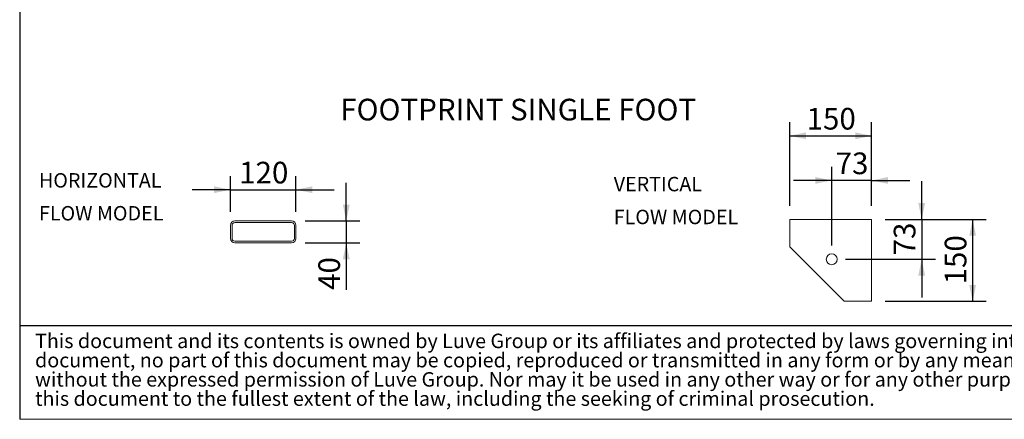
# Model space of a CAD drawing. Units: millimetres. Extents: x 159 to 11433, y 106 to 7998.
# Drawn here: x 161 to 4127, y 106 to 1717 of the extents above; entities that cross this region are included whole.
import ezdxf

# ---------------------------------------------------------------- set-up
doc = ezdxf.new("R2010")
doc.units = ezdxf.units.MM
doc.header["$LTSCALE"] = 55
doc.linetypes.add('SLD-Solid', pattern=[0])
doc.layers.add('GEOMETRY', color=7, linetype='SLD-Solid')
doc.layers.add('TITLE', color=7, linetype='SLD-Solid')
doc.styles.add('SLDTEXTSTYLE0', font='TXT', dxfattribs={"width": 0.605})
doc.styles.add('SLDTEXTSTYLE2', font='TXT', dxfattribs={"width": 0.7})
doc.dimstyles.new('SLDDIMSTYLE8', dxfattribs={"dimtxt": 84.754517, "dimasz": 66, "dimexe": 0, "dimexo": 0.0625, "dimgap": 21.188629, "dimtad": 1, "dimdec": 0, "dimlfac": 0.454545, "dimrnd": 1e-09, "dimzin": 12, "dimdsep": 46, "dimtxsty": 'SLDTEXTSTYLE0', "dimsah": 1, "dimcen": 0.09, "dimadec": 0, "dimazin": 3, "dimtfac": 1, "dimtdec": 0, "dimtofl": 0, "dimtmove": 0, "dimatfit": 3, "dimfxl": 1, "dimfrac": 2, "dimtolj": 1, "dimtzin": 12, "dimarcsym": 0})
doc.dimstyles.new('SLDDIMSTYLE9', dxfattribs={"dimtxt": 84.754517, "dimasz": 66, "dimexe": 0, "dimexo": 0.0625, "dimgap": 21.188629, "dimtad": 1, "dimdec": 0, "dimlfac": 0.454545, "dimrnd": 1e-09, "dimzin": 12, "dimdsep": 46, "dimtxsty": 'SLDTEXTSTYLE0', "dimsah": 1, "dimcen": 0.09, "dimadec": 0, "dimazin": 3, "dimtfac": 1, "dimtdec": 0, "dimtmove": 0, "dimatfit": 0, "dimfxl": 1, "dimfrac": 2, "dimtolj": 1, "dimtzin": 12, "dimarcsym": 0})

# ---------------------------------------------------------------- blocks, each defined once
blk = doc.blocks.new('SW_NOTE_0')
at = {"layer": 'GEOMETRY', "color": 0, "char_height": 58.21, "attachment_point": 1, "style": 'SLDTEXTSTYLE0'}
for s, insert in [('HORIZONTAL', (0, 75)), ('FLOW MODEL', (0, -57.6))]:
    blk.add_mtext(s, dxfattribs=dict(at, insert=insert))
blk = doc.blocks.new('SW_NOTE_1')
at = {"layer": 'GEOMETRY', "color": 0, "char_height": 58.21, "attachment_point": 1, "style": 'SLDTEXTSTYLE0'}
for s, insert in [('VERTICAL', (0, 75)), ('FLOW MODEL', (0, -57.6))]:
    blk.add_mtext(s, dxfattribs=dict(at, insert=insert))
blk = doc.blocks.new('SW_NOTE_2')
at = {"layer": 'TITLE', "color": 0, "attachment_point": 1, "style": 'SLDTEXTSTYLE2'}
for s, insert, char_height in [('This document and its contents is owned by Luve Group or its affiliates and protected by laws governing intellectual property and thereto related rights. Without limiting any rights related to this', (0, 75), 58.2083), ('document, no part of this document may be copied, reproduced or transmitted in any form or by any means(electronic, mechanical, photocopying, recording, or otherwise), or for any purpose,', (0, -2.6), 58.2083), ('without the expressed permission of Luve Group. Nor may it be used in any other way or for any other purpose than expressly permitted by Luve Group. Luve Group will enforce its rights related to', (0, -80.2), 58.2083), ('this document to the fullest extent of the law, including the seeking of criminal prosecution.', (0, -157.8), 58.208)]:
    blk.add_mtext(s, dxfattribs=dict(at, insert=insert, char_height=char_height))
blk = doc.blocks.new('_D_23')
at = {"layer": 'GEOMETRY'}
for p, q in [((3262.7, 966.7), (3262.7, 1303.8)), ((3592.7, 966.7), (3592.7, 1303.8)), ((3262.7, 1248.8), (3592.7, 1248.8))]:
    blk.add_line(p, q, dxfattribs=at)
for points in [[(3262.7, 1248.8), (3328.7, 1235.1), (3328.7, 1262.6)], [(3592.7, 1248.8), (3526.7, 1262.6), (3526.7, 1235.1)]]:
    blk.add_solid(points, dxfattribs=at)
at = {"layer": 'GEOMETRY', "insert": (3330.7, 1361.4), "char_height": 87.31, "attachment_point": 1, "style": 'SLDTEXTSTYLE0'}
blk.add_mtext('150', dxfattribs=at)
blk = doc.blocks.new('_D_24')
at = {"layer": 'GEOMETRY'}
for p, q in [((3432.1, 806.1), (3432.1, 1123.9)), ((3592.7, 966.7), (3592.7, 1123.9)), ((3432.1, 1068.9), (3278.1, 1068.9)), ((3592.7, 1068.9), (3432.1, 1068.9)), ((3592.7, 1068.9), (3746.7, 1068.9))]:
    blk.add_line(p, q, dxfattribs=at)
for points in [[(3432.1, 1068.9), (3366.1, 1082.7), (3366.1, 1055.2)], [(3592.7, 1068.9), (3658.7, 1055.2), (3658.7, 1082.7)]]:
    blk.add_solid(points, dxfattribs=at)
at = {"layer": 'GEOMETRY', "insert": (3447.7, 1181.5), "char_height": 87.31, "attachment_point": 1, "style": 'SLDTEXTSTYLE0'}
blk.add_mtext('73', dxfattribs=at)
blk = doc.blocks.new('_D_25')
at = {"layer": 'GEOMETRY'}
for p, q in [((3647.7, 911.7), (4054.7, 911.7)), ((3999.7, 911.7), (3999.7, 581.7)), ((3647.7, 581.7), (4054.7, 581.7))]:
    blk.add_line(p, q, dxfattribs=at)
for points in [[(3999.7, 911.7), (3986, 845.7), (4013.5, 845.7)], [(3999.7, 581.7), (4013.5, 647.7), (3986, 647.7)]]:
    blk.add_solid(points, dxfattribs=at)
at = {"layer": 'GEOMETRY', "insert": (3887.2, 649.7), "char_height": 87.31, "attachment_point": 1, "rotation": 90, "style": 'SLDTEXTSTYLE0'}
blk.add_mtext('150', dxfattribs=at)
blk = doc.blocks.new('_D_26')
at = {"layer": 'GEOMETRY'}
for p, q in [((3794.4, 911.7), (3794.4, 1065.7)), ((3647.7, 911.7), (3849.4, 911.7)), ((3794.4, 911.7), (3794.4, 751.1)), ((3487.1, 751.1), (3849.4, 751.1)), ((3794.4, 751.1), (3794.4, 597.1))]:
    blk.add_line(p, q, dxfattribs=at)
for points in [[(3794.4, 911.7), (3808.1, 977.7), (3780.6, 977.7)], [(3794.4, 751.1), (3780.6, 685.1), (3808.1, 685.1)]]:
    blk.add_solid(points, dxfattribs=at)
at = {"layer": 'GEOMETRY', "insert": (3681.8, 766.7), "char_height": 87.31, "attachment_point": 1, "rotation": 90, "style": 'SLDTEXTSTYLE0'}
blk.add_mtext('73', dxfattribs=at)
blk = doc.blocks.new('_D_27')
at = {"layer": 'GEOMETRY'}
for p, q in [((1010, 942.8), (1010, 1086.5)), ((1274, 942.8), (1274, 1086.5)), ((1010, 1031.5), (856, 1031.5)), ((1010, 1031.5), (1274, 1031.5)), ((1274, 1031.5), (1428, 1031.5))]:
    blk.add_line(p, q, dxfattribs=at)
for points in [[(1010, 1031.5), (944, 1045.3), (944, 1017.8)], [(1274, 1031.5), (1340, 1017.8), (1340, 1045.3)]]:
    blk.add_solid(points, dxfattribs=at)
at = {"layer": 'GEOMETRY', "insert": (1045, 1144.1), "char_height": 87.31, "attachment_point": 1, "style": 'SLDTEXTSTYLE0'}
blk.add_mtext('120', dxfattribs=at)
blk = doc.blocks.new('_D_28')
at = {"layer": 'GEOMETRY'}
for p, q in [((1476.5, 905.4), (1476.5, 1059.4)), ((1311.4, 905.4), (1531.5, 905.4)), ((1476.5, 905.4), (1476.5, 817.4)), ((1311.4, 817.4), (1531.5, 817.4)), ((1476.5, 817.4), (1476.5, 627.5))]:
    blk.add_line(p, q, dxfattribs=at)
for points in [[(1476.5, 905.4), (1490.2, 971.4), (1462.7, 971.4)], [(1476.5, 817.4), (1462.7, 751.4), (1490.2, 751.4)]]:
    blk.add_solid(points, dxfattribs=at)
at = {"layer": 'GEOMETRY', "insert": (1363.9, 627.5), "char_height": 87.31, "attachment_point": 1, "rotation": 90, "style": 'SLDTEXTSTYLE0'}
blk.add_mtext('40', dxfattribs=at)

msp = doc.modelspace()

# ---------------------------------------------------------------- linework, layer by layer
at = {"color": 7, "linetype": 'SLD-Solid', "lineweight": 15}
for p, q in [((1010, 887.8), (1010, 835)), ((1016.6, 887.8), (1016.6, 835)), ((1256.4, 905.4), (1027.6, 905.4)), ((1256.4, 898.8), (1027.6, 898.8)), ((1267.4, 835), (1267.4, 887.8)), ((1274, 835), (1274, 887.8)), ((3262.7, 911.7), (3262.7, 801.7)), ((3592.7, 911.7), (3262.7, 911.7)), ((3592.7, 581.7), (3592.7, 911.7)), ((1027.6, 824), (1256.4, 824)), ((1027.6, 817.4), (1256.4, 817.4)), ((3262.7, 801.7), (3482.7, 581.7)), ((3329, 735.3), (3329.6, 734.8)), ((3415.8, 648.6), (3416.4, 648)), ((3482.7, 581.7), (3592.7, 581.7))]:
    msp.add_line(p, q, dxfattribs=at)
msp.add_circle((3432.1, 751.1), 22, dxfattribs=at)
for centre, radius, start, end in [((1027.6, 887.8), 17.6, 90, 180), ((1027.6, 887.8), 11, 90, 180), ((1256.4, 887.8), 17.6, 0, 90), ((1256.4, 887.8), 11, 0, 90), ((1027.6, 835), 17.6, 180, 270), ((1027.6, 835), 11, 180, 270), ((1256.4, 835), 11, 270, 0), ((1256.4, 835), 17.6, 270, 0)]:
    msp.add_arc(centre, radius, start, end, dxfattribs=at)
at = {"layer": 'GEOMETRY', "color": 7}
msp.add_line((161.1, 483.3), (8139.9, 483.3), dxfattribs=at)
at = {"layer": 'GEOMETRY', "lineweight": 0}
msp.add_line((161.1, 105.6), (11423.3, 105.6), dxfattribs=at)
at = {"layer": 'TITLE', "color": 7, "linetype": 'SLD-Solid'}
msp.add_line((161.1, 7993.4), (161.1, 105.6), dxfattribs=at)

# ---------------------------------------------------------------- block references
at = {"layer": 'GEOMETRY'}
for name, p in [('SW_NOTE_0', (238.7, 1023.3)), ('SW_NOTE_1', (2553.9, 1008.3))]:
    msp.add_blockref(name, p, dxfattribs=at)
at = {"layer": 'TITLE', "color": 7}
msp.add_blockref('SW_NOTE_2', (223, 376), dxfattribs=at)

# ---------------------------------------------------------------- texts
at = {"layer": 'GEOMETRY', "insert": (1452.3, 1398.2), "char_height": 87.312, "attachment_point": 1, "style": 'SLDTEXTSTYLE0'}
msp.add_mtext('FOOTPRINT SINGLE FOOT', dxfattribs=at)

# ---------------------------------------------------------------- dimensions: what is measured, and where the dimension line sits
at = {"layer": 'GEOMETRY'}
for base, p1, p2, dimstyle, picture, middle in [((3592.7, 1248.8), (3262.7, 911.7), (3592.7, 911.7), 'SLDDIMSTYLE8', '_D_23', (3427.7, 1248.8)), ((3432.1, 1068.9), (3592.7, 911.7), (3432.1, 751.1), 'SLDDIMSTYLE9', '_D_24', (3512.4, 1068.9))]:
    dim = msp.add_linear_dim(base=base, p1=p1, p2=p2, dimstyle=dimstyle, dxfattribs=at)
    dim.commit()
    dim.dimension.update_dxf_attribs({"geometry": picture, "text_midpoint": middle, "dimtype": 160})
for base, p1, p2, angle, dimstyle, picture, middle in [((1274, 1031.5), (1010, 887.8), (1274, 887.8), 0, 'SLDDIMSTYLE9', '_D_27', (1142, 1031.5)), ((1476.5, 817.4), (1256.4, 905.4), (1256.4, 817.4), 90, 'SLDDIMSTYLE9', '_D_28', (1476.5, 692.2)), ((3794.4, 751.1), (3592.7, 911.7), (3432.1, 751.1), 90, 'SLDDIMSTYLE9', '_D_26', (3794.4, 831.4)), ((3999.7, 581.7), (3592.7, 911.7), (3592.7, 581.7), 90, 'SLDDIMSTYLE8', '_D_25', (3999.7, 746.7))]:
    dim = msp.add_linear_dim(base=base, p1=p1, p2=p2, angle=angle, dimstyle=dimstyle, dxfattribs=at)
    dim.commit()
    dim.dimension.update_dxf_attribs({"geometry": picture, "text_midpoint": middle, "dimtype": 160})

doc.saveas('drawing.dxf')
